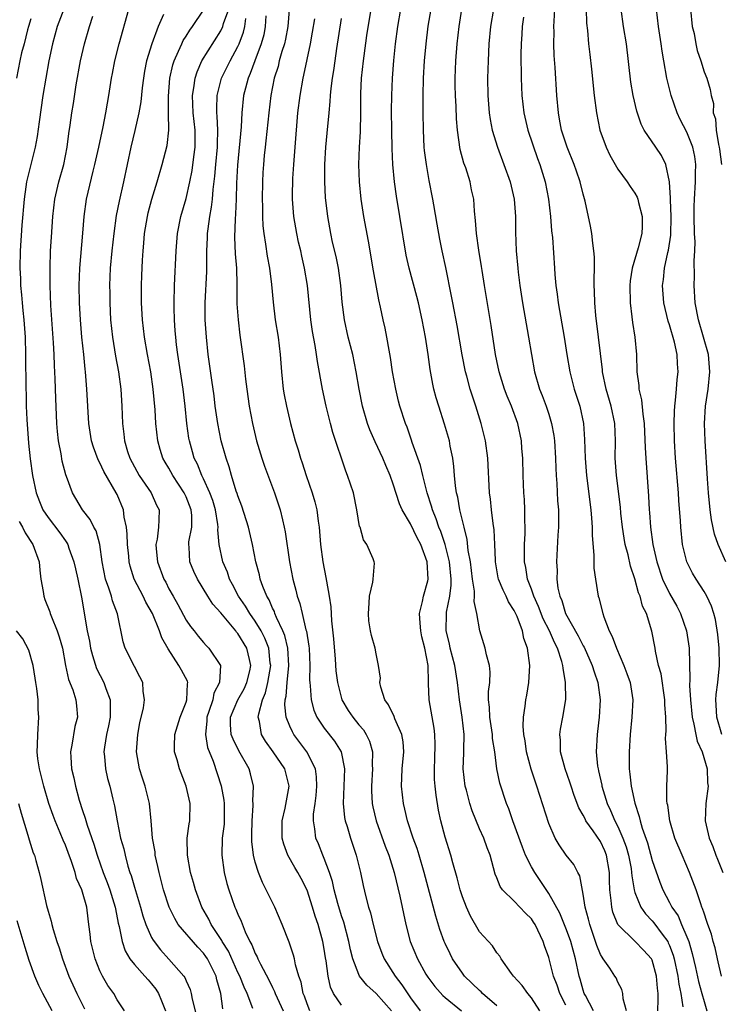
# Model space of a CAD drawing. Units: inches. Extents: x 2610000 to 2613000, y 1476000 to 1479000.
# Drawn here: x 2610310 to 2610391, y 1476166 to 1476280 of the extents above; entities that cross this region are included whole.
import ezdxf

# ---------------------------------------------------------------- set-up
doc = ezdxf.new("R2010")
doc.units = ezdxf.units.IN
doc.header["$MEASUREMENT"] = 0
doc.layers.add('LD26101476_2ft', color=232, linetype='Continuous')

msp = doc.modelspace()

# ---------------------------------------------------------------- linework, layer by layer
at = {"layer": 'LD26101476_2ft'}
for points, elevation in [([(2610314.83, 1476281), (2610314.05, 1476279), (2610313.51, 1476277), (2610313.09, 1476275), (2610312.73, 1476273), (2610312.41, 1476271), (2610311.95, 1476267.95), (2610311.75, 1476266.25), (2610311.51, 1476265), (2610310.51, 1476261), (2610310.44, 1476260.44), (2610310.22, 1476259), (2610309.97, 1476255.97), (2610309.75, 1476253), (2610309.72, 1476251), (2610309.79, 1476249.79), (2610309.82, 1476249), (2610309.92, 1476247.92), (2610309.99, 1476247), (2610310.09, 1476246.09), (2610310.19, 1476245), (2610310.35, 1476243), (2610310.4, 1476241), (2610310.42, 1476237), (2610310.45, 1476236.45), (2610310.47, 1476235), (2610310.52, 1476233.48), (2610310.72, 1476230.72), (2610310.92, 1476228.92), (2610311.21, 1476227), (2610311.62, 1476225), (2610311.99, 1476223.99), (2610312.4, 1476223), (2610313, 1476222.11), (2610314.35, 1476220.35), (2610315, 1476219.42), (2610315.19, 1476219.19), (2610315.28, 1476219), (2610315.42, 1476218.58), (2610316, 1476217), (2610316.16, 1476216.16), (2610316.43, 1476215), (2610316.89, 1476212.89), (2610317.54, 1476209), (2610317.8, 1476207.8), (2610317.92, 1476207), (2610318.13, 1476206.13), (2610318.62, 1476204.62), (2610319.46, 1476203), (2610319.68, 1476202.32), (2610320.18, 1476201), (2610320.21, 1476200.21), (2610320.21, 1476199), (2610320.01, 1476197.99), (2610319.78, 1476197), (2610319.54, 1476195.54), (2610319.47, 1476195), (2610319.54, 1476194.46), (2610319.64, 1476193), (2610319.89, 1476191.89), (2610320.14, 1476191), (2610320.5, 1476189.5), (2610320.71, 1476188.71), (2610321, 1476187), (2610321.41, 1476185), (2610321.76, 1476183.76), (2610321.92, 1476183), (2610322.26, 1476181.74), (2610322.49, 1476181), (2610322.64, 1476180.64), (2610323, 1476179.32), (2610323.71, 1476177), (2610323.99, 1476175.99), (2610324.34, 1476175), (2610325, 1476173.48), (2610325.16, 1476173.16), (2610326.03, 1476172.03), (2610327, 1476170.96), (2610328.74, 1476169), (2610328.85, 1476168.85), (2610329, 1476168.46), (2610329.45, 1476167.45), (2610329.57, 1476167), (2610329.68, 1476166.32), (2610330.22, 1476164.22)], 11380), ([(2610336.74, 1476165.26), (2610336.06, 1476167), (2610335.71, 1476167.71), (2610335.22, 1476169), (2610335, 1476169.43), (2610333.89, 1476171.89), (2610333.18, 1476173), (2610333.13, 1476173.13), (2610331.89, 1476175), (2610331.61, 1476175.61), (2610330.8, 1476177), (2610330.07, 1476179), (2610329.85, 1476179.85), (2610329.52, 1476181), (2610329.14, 1476183), (2610329.13, 1476185), (2610329.34, 1476186.66), (2610329.41, 1476187), (2610329.46, 1476189), (2610329.01, 1476191), (2610328.22, 1476193), (2610327.95, 1476194.05), (2610327.66, 1476195), (2610327.64, 1476195.64), (2610327.7, 1476197), (2610328.31, 1476199), (2610329, 1476200.72), (2610329.08, 1476201), (2610329.14, 1476202.86), (2610329.18, 1476203), (2610329.15, 1476203.15), (2610328.44, 1476204.44), (2610328.16, 1476205), (2610326.9, 1476206.9), (2610326.19, 1476208.19), (2610325.91, 1476209), (2610325.09, 1476211), (2610324.32, 1476212.32), (2610324, 1476213), (2610322.96, 1476215), (2610322.5, 1476216.5), (2610322.39, 1476217), (2610322.34, 1476217.66), (2610322.21, 1476219), (2610322.18, 1476220.18), (2610322.08, 1476221), (2610321.82, 1476222.18), (2610321.73, 1476223), (2610321, 1476224.77), (2610320.89, 1476225), (2610319.45, 1476227.45), (2610319, 1476228.44), (2610318.79, 1476228.79), (2610318.26, 1476230.26), (2610318.05, 1476231), (2610317.74, 1476233), (2610317.51, 1476237), (2610317.34, 1476239), (2610317.29, 1476239.3), (2610317.14, 1476241), (2610316.93, 1476243), (2610316.75, 1476245), (2610316.63, 1476247), (2610316.61, 1476249), (2610316.68, 1476251), (2610317.04, 1476255.04), (2610317.18, 1476257), (2610317.45, 1476259), (2610318.22, 1476262.22), (2610318.43, 1476263), (2610318.88, 1476265), (2610319.39, 1476267.39), (2610319.7, 1476269), (2610319.88, 1476270.12), (2610320.04, 1476271), (2610320.35, 1476273), (2610320.46, 1476273.54), (2610320.75, 1476275), (2610321.25, 1476277), (2610322.34, 1476281)], 11376), ([(2610343.31, 1476165), (2610343, 1476165.81), (2610342.7, 1476166.7), (2610342.57, 1476167), (2610342.31, 1476168.31), (2610342.06, 1476169), (2610341.68, 1476170.32), (2610341.55, 1476171), (2610341.44, 1476171.44), (2610340.92, 1476172.92), (2610340.11, 1476175), (2610339.27, 1476177), (2610338.28, 1476179), (2610337.83, 1476179.83), (2610337.37, 1476181), (2610337, 1476182.22), (2610336.81, 1476183), (2610336.6, 1476184.6), (2610336.59, 1476185), (2610336.61, 1476185.39), (2610336.63, 1476187), (2610336.76, 1476188.76), (2610336.77, 1476189), (2610336.74, 1476189.26), (2610336.81, 1476191), (2610336.45, 1476192.45), (2610336.28, 1476193), (2610335.09, 1476195.09), (2610334.43, 1476196.43), (2610334.23, 1476197), (2610334.15, 1476198.15), (2610334.15, 1476199), (2610334.99, 1476201.01), (2610335.71, 1476202.29), (2610336.04, 1476203), (2610336.38, 1476204.38), (2610336.51, 1476205), (2610336.34, 1476205.66), (2610336.04, 1476207), (2610335, 1476208.7), (2610334.85, 1476208.85), (2610334.74, 1476209), (2610333, 1476211.08), (2610332.09, 1476212.09), (2610331.51, 1476213), (2610330.3, 1476215), (2610329.88, 1476215.88), (2610329.43, 1476217), (2610329.33, 1476218.67), (2610329.29, 1476219), (2610329.31, 1476219.31), (2610329.64, 1476221), (2610329.64, 1476222.36), (2610329.58, 1476223), (2610329, 1476224.5), (2610328.77, 1476225), (2610327.44, 1476227), (2610327, 1476227.82), (2610326.55, 1476228.55), (2610326.3, 1476229), (2610325.99, 1476229.99), (2610325.7, 1476231), (2610325.47, 1476233), (2610325.39, 1476234.61), (2610325.19, 1476237), (2610324.9, 1476239), (2610324.53, 1476241), (2610324.18, 1476243), (2610323.95, 1476245), (2610323.83, 1476247), (2610323.82, 1476249), (2610323.86, 1476250.14), (2610323.94, 1476251.94), (2610324.02, 1476253), (2610324.11, 1476253.89), (2610324.19, 1476255), (2610324.51, 1476257), (2610324.6, 1476257.4), (2610325.01, 1476258.99), (2610325.65, 1476261), (2610326.23, 1476263), (2610326.79, 1476265.21), (2610327, 1476267), (2610326.96, 1476268.96), (2610326.94, 1476270.94), (2610327.12, 1476273), (2610327.45, 1476274.55), (2610327.6, 1476275), (2610328.13, 1476276.13), (2610328.48, 1476277), (2610328.64, 1476277.36), (2610329, 1476277.89), (2610329.42, 1476278.58), (2610329.72, 1476279), (2610331, 1476280.89)], 11372), ([(2610347, 1476165.63), (2610346.07, 1476167), (2610345.73, 1476167.73), (2610345.45, 1476169), (2610345.21, 1476170.79), (2610345.14, 1476171.14), (2610345, 1476172.13), (2610344.85, 1476173), (2610344.28, 1476175), (2610343.95, 1476175.95), (2610343.64, 1476177), (2610343, 1476178.97), (2610342.31, 1476180.31), (2610341.94, 1476181), (2610341.59, 1476181.59), (2610340.79, 1476183), (2610340.3, 1476184.3), (2610340.13, 1476185), (2610340.13, 1476185.87), (2610340.12, 1476187), (2610340.46, 1476188.46), (2610340.92, 1476191), (2610340.43, 1476193), (2610339.06, 1476195), (2610338.2, 1476196.2), (2610337.73, 1476197), (2610337.49, 1476198.51), (2610337.36, 1476199), (2610337.4, 1476199.4), (2610337.84, 1476201), (2610338.19, 1476201.81), (2610338.46, 1476203), (2610338.79, 1476205), (2610338.75, 1476205.25), (2610338.56, 1476207), (2610338.13, 1476208.13), (2610337.67, 1476209), (2610337, 1476210.1), (2610336.36, 1476211), (2610335.86, 1476211.86), (2610335.08, 1476213), (2610334.38, 1476214.38), (2610334.03, 1476215), (2610333.79, 1476215.79), (2610333.26, 1476217), (2610332.84, 1476219), (2610332.68, 1476220.68), (2610332.7, 1476221), (2610332.67, 1476221.33), (2610332.39, 1476223), (2610332.08, 1476224.08), (2610331.73, 1476225), (2610331, 1476226.61), (2610330.8, 1476227), (2610330.3, 1476228.3), (2610329.93, 1476229), (2610329.74, 1476229.74), (2610329.37, 1476231), (2610329.32, 1476231.32), (2610329.09, 1476233), (2610328.9, 1476235), (2610328.65, 1476237), (2610328.04, 1476241), (2610327.89, 1476242.11), (2610327.79, 1476243), (2610327.74, 1476243.74), (2610327.63, 1476245), (2610327.59, 1476246.41), (2610327.59, 1476247), (2610327.66, 1476249), (2610327.86, 1476253), (2610328, 1476255), (2610328.38, 1476257), (2610329, 1476259.09), (2610329.42, 1476261), (2610329.69, 1476262.31), (2610329.9, 1476263.9), (2610330.06, 1476265), (2610330.05, 1476267), (2610329.8, 1476269), (2610329.72, 1476271), (2610329.88, 1476271.88), (2610330.04, 1476273), (2610330.26, 1476273.74), (2610330.82, 1476275), (2610333, 1476278.5), (2610333.24, 1476279), (2610333.33, 1476279.33), (2610333.94, 1476281)], 11370), ([(2610340.92, 1476280.92), (2610340.76, 1476279), (2610340.49, 1476277.51), (2610340.38, 1476277), (2610340.08, 1476276.08), (2610339.79, 1476275), (2610339.64, 1476274.36), (2610339.2, 1476273), (2610338.79, 1476271), (2610338.56, 1476269), (2610338.24, 1476265.76), (2610338.14, 1476265), (2610338.05, 1476264.05), (2610337.95, 1476263), (2610337.9, 1476262.1), (2610337.85, 1476261), (2610337.81, 1476259), (2610337.85, 1476258.15), (2610337.85, 1476257), (2610337.9, 1476255.9), (2610338.01, 1476255), (2610338.21, 1476253.79), (2610338.39, 1476252.39), (2610338.64, 1476251), (2610338.87, 1476249.13), (2610339.08, 1476247.08), (2610339.33, 1476245), (2610339.64, 1476243), (2610339.89, 1476241), (2610340.05, 1476239), (2610340.24, 1476237), (2610340.35, 1476236.35), (2610340.61, 1476235), (2610341.09, 1476233), (2610341.62, 1476231), (2610341.96, 1476229.96), (2610342.23, 1476229), (2610342.45, 1476228.45), (2610342.92, 1476227), (2610343.61, 1476225), (2610343.92, 1476223.92), (2610344.13, 1476223), (2610344.29, 1476221.71), (2610344.41, 1476221), (2610344.57, 1476219), (2610344.83, 1476217), (2610345.19, 1476215.19), (2610345.24, 1476214.76), (2610345.57, 1476213), (2610345.76, 1476211.76), (2610345.85, 1476210.15), (2610346.08, 1476208.08), (2610346.27, 1476205.73), (2610346.35, 1476204.35), (2610346.52, 1476203), (2610347.04, 1476201), (2610347.78, 1476199.78), (2610348.29, 1476199), (2610349, 1476198.12), (2610349.53, 1476197.53), (2610349.85, 1476197), (2610350.23, 1476196.23), (2610350.57, 1476195), (2610350.56, 1476193.44), (2610350.59, 1476193), (2610350.46, 1476191), (2610350.47, 1476190.47), (2610350.55, 1476189), (2610350.62, 1476188.62), (2610351.02, 1476187), (2610352.06, 1476184.06), (2610352.48, 1476183), (2610353.1, 1476181), (2610353.75, 1476178.25), (2610354.45, 1476175), (2610354.97, 1476173), (2610355.79, 1476171), (2610356.78, 1476169.22), (2610357, 1476168.87), (2610357.82, 1476167.82), (2610358.75, 1476166.75), (2610359, 1476166.51), (2610360.89, 1476165)], 11364), ([(2610373, 1476165.63), (2610372.28, 1476167), (2610371.97, 1476167.97), (2610371.57, 1476169), (2610371, 1476171.16), (2610370.51, 1476172.51), (2610370.38, 1476173), (2610369.42, 1476175), (2610369.26, 1476175.26), (2610369, 1476175.62), (2610368.3, 1476176.3), (2610367, 1476177.68), (2610365.66, 1476179), (2610365.38, 1476179.38), (2610365, 1476180.38), (2610364.81, 1476180.81), (2610364.21, 1476183), (2610363.86, 1476183.86), (2610363.48, 1476185), (2610363, 1476186.07), (2610362.13, 1476188.13), (2610361.86, 1476189), (2610361.46, 1476190.54), (2610361.33, 1476191), (2610361.1, 1476193), (2610361.18, 1476194.82), (2610361.17, 1476195.17), (2610361.21, 1476197), (2610360.98, 1476199), (2610360.66, 1476201), (2610360.42, 1476203), (2610360.11, 1476205), (2610359.59, 1476207), (2610359.49, 1476207.49), (2610359.12, 1476209), (2610359.15, 1476211), (2610359.16, 1476211.16), (2610359.54, 1476213), (2610359.72, 1476214.28), (2610359.72, 1476215), (2610359.52, 1476217), (2610358.99, 1476219), (2610358.49, 1476220.49), (2610358.28, 1476221), (2610357.98, 1476221.98), (2610357.54, 1476223), (2610357.44, 1476223.44), (2610356.91, 1476225), (2610356.41, 1476227), (2610356.15, 1476228.15), (2610355.19, 1476230.81), (2610355.1, 1476231.1), (2610354.59, 1476232.59), (2610354.41, 1476233), (2610353.77, 1476235), (2610353.61, 1476235.61), (2610353.28, 1476237), (2610352.92, 1476239), (2610352.67, 1476240.67), (2610352.5, 1476241.5), (2610352.25, 1476243), (2610352.05, 1476244.05), (2610351.83, 1476245), (2610351.52, 1476246.48), (2610351.32, 1476247.32), (2610350.7, 1476250.7), (2610350.13, 1476254.13), (2610349.59, 1476257), (2610349.28, 1476259), (2610349.07, 1476261), (2610349, 1476263), (2610349.08, 1476265), (2610349.19, 1476266.81), (2610349.22, 1476269), (2610349.23, 1476271.23), (2610349.32, 1476273), (2610349.53, 1476275), (2610349.61, 1476275.61), (2610349.94, 1476277.94), (2610350.43, 1476281)], 11358), ([(2610376.21, 1476165), (2610375.25, 1476166.75), (2610375.13, 1476167), (2610375, 1476167.36), (2610374.64, 1476168.64), (2610374.53, 1476169), (2610374.1, 1476171), (2610373.56, 1476173), (2610373.42, 1476173.42), (2610373, 1476174.55), (2610372.29, 1476176.29), (2610371, 1476178.59), (2610369.39, 1476181), (2610369, 1476181.68), (2610368.33, 1476183), (2610367.95, 1476183.95), (2610366.84, 1476187), (2610366.37, 1476188.37), (2610366.11, 1476189), (2610365.35, 1476191.35), (2610365.01, 1476193), (2610364.75, 1476195), (2610364.51, 1476196.51), (2610364.49, 1476197), (2610364.17, 1476199), (2610364.15, 1476200.15), (2610364.04, 1476201), (2610364.02, 1476201.98), (2610364.18, 1476203), (2610364.21, 1476204.21), (2610364.13, 1476205), (2610363.79, 1476206.21), (2610363.63, 1476207), (2610363.5, 1476207.5), (2610363.03, 1476209), (2610362.69, 1476211), (2610362.38, 1476212.38), (2610362.42, 1476213), (2610362.42, 1476213.58), (2610362.18, 1476215), (2610361.94, 1476217), (2610361.68, 1476218.32), (2610361.56, 1476219.56), (2610361.19, 1476221), (2610360.71, 1476223), (2610360.47, 1476224.47), (2610360.32, 1476225), (2610360.2, 1476225.8), (2610360.1, 1476227), (2610360.03, 1476228.03), (2610359.89, 1476229), (2610359.6, 1476230.4), (2610359.5, 1476231), (2610358.94, 1476232.94), (2610358.26, 1476235), (2610357.97, 1476235.97), (2610357.7, 1476237), (2610357.57, 1476237.57), (2610357.27, 1476239.27), (2610357.04, 1476241), (2610356.72, 1476243), (2610356.36, 1476245), (2610355.92, 1476247), (2610355.74, 1476247.74), (2610354.83, 1476251), (2610354.5, 1476252.5), (2610353.77, 1476257), (2610353.36, 1476259.36), (2610353.14, 1476261), (2610352.96, 1476263), (2610352.87, 1476264.87), (2610352.82, 1476267), (2610352.79, 1476269.21), (2610352.81, 1476271), (2610352.89, 1476273), (2610353.05, 1476275.05), (2610353.27, 1476277), (2610353.53, 1476279), (2610353.87, 1476281)], 11356), ([(2610380.01, 1476165), (2610379.62, 1476166.38), (2610379.59, 1476167), (2610379.47, 1476167.47), (2610379, 1476168.32), (2610378.8, 1476168.8), (2610378.68, 1476169), (2610378.09, 1476169.91), (2610377.33, 1476171), (2610377.18, 1476171.18), (2610377, 1476171.51), (2610376.56, 1476172.56), (2610376.43, 1476173), (2610375.75, 1476175), (2610375.61, 1476175.61), (2610375.22, 1476177), (2610375, 1476178.51), (2610374.61, 1476180.61), (2610374.38, 1476181), (2610373.92, 1476181.92), (2610373.03, 1476183.03), (2610372.2, 1476184.2), (2610371.74, 1476185), (2610371, 1476186.68), (2610369.63, 1476191), (2610369.46, 1476191.46), (2610368.97, 1476192.97), (2610368.43, 1476195), (2610368.26, 1476196.26), (2610368.12, 1476197), (2610368.03, 1476197.97), (2610368.07, 1476199), (2610368.28, 1476200.28), (2610368.35, 1476201), (2610368.47, 1476201.53), (2610368.71, 1476203), (2610368.81, 1476205), (2610368.54, 1476207), (2610368.12, 1476208.11), (2610367.95, 1476209), (2610367.33, 1476210.67), (2610367, 1476211.37), (2610366.35, 1476212.35), (2610366.07, 1476213), (2610365.71, 1476213.71), (2610365.18, 1476215), (2610365.15, 1476215.15), (2610364.84, 1476217), (2610364.82, 1476217.18), (2610364.77, 1476219), (2610364.69, 1476220.69), (2610364.58, 1476221.42), (2610364.38, 1476223), (2610364.24, 1476224.24), (2610364.14, 1476225), (2610363.94, 1476229), (2610363.67, 1476231), (2610363.18, 1476233), (2610362.56, 1476235), (2610362.16, 1476236.16), (2610361.9, 1476237), (2610361.51, 1476238.49), (2610361.36, 1476239), (2610360.97, 1476240.97), (2610360.38, 1476244.38), (2610359.88, 1476247), (2610359.75, 1476247.75), (2610359.07, 1476251.07), (2610358.64, 1476253), (2610358.37, 1476254.37), (2610358.09, 1476256.09), (2610357.68, 1476258.32), (2610357.57, 1476259), (2610357.14, 1476261.14), (2610356.83, 1476263), (2610356.63, 1476264.63), (2610356.59, 1476265), (2610356.48, 1476267), (2610356.46, 1476269), (2610356.47, 1476271), (2610356.5, 1476273), (2610356.61, 1476275), (2610356.79, 1476277), (2610357.05, 1476279.05), (2610357.4, 1476281)], 11354), ([(2610383.64, 1476165), (2610383.7, 1476166.3), (2610383.69, 1476167), (2610383.6, 1476167.6), (2610383.5, 1476169), (2610383, 1476170.84), (2610382.92, 1476171), (2610382, 1476172), (2610381.02, 1476173), (2610379, 1476175), (2610378.43, 1476176.43), (2610378.3, 1476177), (2610378.25, 1476177.75), (2610378.1, 1476179), (2610378.06, 1476180.06), (2610378.06, 1476181), (2610377.7, 1476183), (2610377.5, 1476183.5), (2610377, 1476184.6), (2610376.16, 1476185.84), (2610375.32, 1476187), (2610375.21, 1476187.21), (2610375, 1476187.64), (2610374.48, 1476188.48), (2610373.94, 1476189.94), (2610373.59, 1476191), (2610373.46, 1476191.46), (2610372.91, 1476193), (2610372.36, 1476195), (2610372.35, 1476196.34), (2610372.29, 1476197), (2610372.38, 1476197.62), (2610372.65, 1476199), (2610372.97, 1476201.03), (2610372.96, 1476203), (2610372.66, 1476204.66), (2610372.65, 1476205), (2610372.54, 1476205.46), (2610372.02, 1476207), (2610371.66, 1476207.66), (2610371.11, 1476209), (2610370.37, 1476210.37), (2610369.82, 1476211.82), (2610369.28, 1476213), (2610369, 1476213.83), (2610368.55, 1476215), (2610368.34, 1476216.34), (2610368.2, 1476217), (2610368.21, 1476219), (2610368.27, 1476220.27), (2610368.28, 1476221), (2610368.24, 1476221.76), (2610368.25, 1476223), (2610368.2, 1476224.2), (2610368.14, 1476225), (2610368.04, 1476227), (2610367.99, 1476229), (2610367.9, 1476230.1), (2610367.84, 1476231), (2610367.41, 1476233), (2610366.69, 1476235), (2610366.19, 1476236.19), (2610365.89, 1476237), (2610365.26, 1476239), (2610365, 1476240.26), (2610364.85, 1476241), (2610364.35, 1476244.35), (2610363.55, 1476249), (2610363.28, 1476250.72), (2610363.21, 1476251.21), (2610362.9, 1476253.1), (2610362.63, 1476255), (2610362.54, 1476256.54), (2610362.41, 1476257.59), (2610362.31, 1476259), (2610362.07, 1476260.07), (2610361.89, 1476261), (2610361.39, 1476262.61), (2610361.18, 1476263.18), (2610360.76, 1476264.76), (2610360.43, 1476267), (2610360.31, 1476268.31), (2610360.27, 1476269.73), (2610360.2, 1476271), (2610360.18, 1476272.18), (2610360.18, 1476273), (2610360.25, 1476275), (2610360.41, 1476277), (2610360.62, 1476279), (2610360.94, 1476281)], 11352), ([(2610364.6, 1476281), (2610364.27, 1476279), (2610364.08, 1476277), (2610363.97, 1476275), (2610363.92, 1476273), (2610363.95, 1476271), (2610364.1, 1476269), (2610364.21, 1476268.21), (2610364.46, 1476267), (2610365.06, 1476265), (2610365.82, 1476263), (2610366.53, 1476261), (2610367.02, 1476259), (2610367.17, 1476257), (2610367.17, 1476255.17), (2610367.25, 1476253), (2610367.41, 1476251), (2610367.47, 1476250.53), (2610367.66, 1476249), (2610367.97, 1476247), (2610368.68, 1476243), (2610369, 1476241), (2610369.37, 1476239), (2610369.95, 1476237), (2610370.25, 1476236.25), (2610370.69, 1476235), (2610371, 1476234.08), (2610371.34, 1476233), (2610371.61, 1476231.61), (2610371.69, 1476231), (2610371.8, 1476229), (2610371.83, 1476227.83), (2610371.87, 1476227), (2610371.95, 1476226.05), (2610372.04, 1476224.04), (2610372.13, 1476223), (2610372.14, 1476221.86), (2610372.12, 1476221), (2610372.06, 1476220.06), (2610371.91, 1476217), (2610371.97, 1476215.97), (2610371.95, 1476215), (2610372.07, 1476213.93), (2610372.28, 1476213), (2610372.51, 1476212.51), (2610372.95, 1476211), (2610374.42, 1476208.42), (2610375, 1476207.25), (2610375.1, 1476207.1), (2610376.05, 1476205), (2610376.26, 1476204.26), (2610376.69, 1476203), (2610376.97, 1476201), (2610376.86, 1476199), (2610376.67, 1476197.33), (2610376.62, 1476197), (2610376.52, 1476195), (2610376.67, 1476193.33), (2610376.73, 1476193), (2610376.79, 1476192.79), (2610377.14, 1476191.14), (2610377.16, 1476191), (2610377.77, 1476189), (2610378.18, 1476188.18), (2610378.66, 1476187), (2610379, 1476186.33), (2610379.58, 1476185), (2610379.96, 1476183.96), (2610380.24, 1476183), (2610380.54, 1476181.46), (2610380.61, 1476181), (2610380.62, 1476180.62), (2610380.91, 1476179), (2610381, 1476178.69), (2610381.67, 1476177), (2610382.21, 1476176.21), (2610383, 1476175.42), (2610383.19, 1476175.19), (2610384.15, 1476173.85), (2610384.79, 1476173), (2610384.86, 1476172.86), (2610385, 1476172.55), (2610385.43, 1476171.43), (2610385.54, 1476171), (2610385.97, 1476169), (2610386.08, 1476168.08), (2610386.32, 1476167), (2610386.56, 1476165.44)], 11350), ([(2610391.03, 1476169), (2610390.65, 1476170.65), (2610390.54, 1476171), (2610390.27, 1476172.27), (2610390.06, 1476173), (2610389.85, 1476173.85), (2610389.44, 1476175), (2610389.34, 1476175.34), (2610389, 1476176.28), (2610388.84, 1476176.84), (2610388.76, 1476177), (2610388.61, 1476177.39), (2610388.07, 1476179), (2610387.33, 1476181), (2610386.46, 1476183), (2610385.62, 1476185), (2610385.03, 1476187), (2610384.79, 1476188.79), (2610384.73, 1476189), (2610384.69, 1476189.31), (2610384.7, 1476191), (2610384.77, 1476192.77), (2610384.76, 1476193.24), (2610384.66, 1476195), (2610384.53, 1476196.53), (2610384.56, 1476197), (2610384.6, 1476197.4), (2610384.56, 1476199), (2610384.46, 1476200.46), (2610384.47, 1476201), (2610384.02, 1476204.02), (2610383.73, 1476205), (2610383.37, 1476206.63), (2610383.33, 1476207), (2610382.97, 1476208.97), (2610382.33, 1476211), (2610381.87, 1476211.87), (2610381.61, 1476213), (2610381.41, 1476213.41), (2610381, 1476215.03), (2610380.48, 1476216.48), (2610380.2, 1476217.8), (2610379.88, 1476219), (2610379.74, 1476219.74), (2610379.55, 1476221), (2610379.37, 1476222.63), (2610379.31, 1476223.31), (2610378.86, 1476227), (2610378.71, 1476229), (2610378.73, 1476231), (2610378.67, 1476233), (2610378.25, 1476235), (2610377.66, 1476237), (2610377.25, 1476239), (2610377.24, 1476239.24), (2610376.79, 1476243), (2610376.46, 1476245.54), (2610376.33, 1476247), (2610376.32, 1476248.32), (2610376.28, 1476249), (2610376.27, 1476249.73), (2610376.3, 1476251), (2610376.29, 1476252.29), (2610376.24, 1476253), (2610376.1, 1476253.9), (2610376, 1476255), (2610375.85, 1476255.85), (2610375.23, 1476258.77), (2610375, 1476259.59), (2610374.66, 1476261), (2610374.22, 1476262.22), (2610373.96, 1476263), (2610373.16, 1476265), (2610372.5, 1476267), (2610372.27, 1476268.27), (2610372.12, 1476269), (2610371.95, 1476271), (2610371.75, 1476274.25), (2610371.65, 1476275.65), (2610371.6, 1476277), (2610371.62, 1476278.38), (2610371.6, 1476279), (2610371.62, 1476279.62), (2610371.72, 1476281)], 11346), ([(2610375.34, 1476281), (2610375.38, 1476279.38), (2610375.48, 1476278.52), (2610375.61, 1476277), (2610375.75, 1476275.75), (2610375.95, 1476274.05), (2610376.28, 1476271), (2610376.53, 1476269), (2610376.94, 1476267), (2610377.65, 1476265), (2610378.08, 1476264.08), (2610379, 1476262.48), (2610380.11, 1476261), (2610380.46, 1476260.46), (2610381, 1476259.68), (2610381.24, 1476259.24), (2610381.32, 1476259), (2610381.41, 1476258.59), (2610381.83, 1476257), (2610381.82, 1476255.82), (2610381.78, 1476255), (2610381.36, 1476253.36), (2610380.67, 1476251), (2610380.46, 1476249.54), (2610380.42, 1476249), (2610380.44, 1476247), (2610380.64, 1476245.36), (2610380.7, 1476244.7), (2610380.98, 1476243), (2610381.16, 1476241), (2610381.2, 1476239), (2610381.43, 1476237.43), (2610381.43, 1476237), (2610381.76, 1476235.76), (2610381.89, 1476234.11), (2610382.07, 1476233), (2610382.18, 1476230.18), (2610382.24, 1476229), (2610382.58, 1476224.58), (2610382.65, 1476223), (2610382.68, 1476222.69), (2610382.79, 1476221), (2610383.07, 1476219), (2610383.52, 1476217), (2610384.2, 1476215), (2610385, 1476213.34), (2610385.85, 1476211.85), (2610386.28, 1476211), (2610386.98, 1476209), (2610387.28, 1476207), (2610387.37, 1476203.37), (2610387.33, 1476202.67), (2610387.42, 1476201), (2610387.62, 1476199), (2610387.83, 1476198.17), (2610388.04, 1476197), (2610388.22, 1476196.22), (2610388.77, 1476195), (2610389.38, 1476193), (2610389.41, 1476191.41), (2610389.47, 1476191), (2610389.19, 1476189), (2610389.13, 1476187), (2610389.59, 1476185), (2610390, 1476184), (2610390.36, 1476183), (2610390.55, 1476182.55), (2610391.17, 1476181)], 11344), ([(2610391.06, 1476197), (2610390.47, 1476199), (2610390.41, 1476200.41), (2610390.36, 1476201), (2610390.39, 1476201.61), (2610390.59, 1476203), (2610390.8, 1476205), (2610390.74, 1476207), (2610390.58, 1476208.58), (2610390.31, 1476210.31), (2610390.12, 1476211), (2610389.85, 1476211.85), (2610389.32, 1476213), (2610389, 1476213.57), (2610388.09, 1476215), (2610387.68, 1476215.68), (2610387, 1476216.98), (2610386.51, 1476219), (2610386.3, 1476221), (2610386.27, 1476221.73), (2610386.09, 1476224.09), (2610386.04, 1476225), (2610385.68, 1476229), (2610385.57, 1476231), (2610385.54, 1476233), (2610385.56, 1476234.44), (2610385.6, 1476235), (2610385.7, 1476235.7), (2610385.79, 1476237), (2610385.88, 1476238.12), (2610386.01, 1476239), (2610385.93, 1476239.93), (2610385.9, 1476241), (2610385.58, 1476242.42), (2610385, 1476244.43), (2610384.85, 1476244.85), (2610384.35, 1476247), (2610384.2, 1476249), (2610384.3, 1476249.7), (2610384.43, 1476251), (2610384.82, 1476252.82), (2610384.9, 1476253.1), (2610385.16, 1476254.84), (2610385.19, 1476257), (2610385.1, 1476258.9), (2610385.11, 1476259.11), (2610385, 1476261), (2610384.57, 1476263), (2610384.06, 1476264.06), (2610383.4, 1476265), (2610382.05, 1476267), (2610381.7, 1476267.7), (2610381.2, 1476269.2), (2610380.8, 1476271), (2610380.53, 1476272.53), (2610380, 1476277), (2610379.68, 1476279), (2610379.4, 1476281)], 11342), ([(2610391.54, 1476217), (2610390.62, 1476219), (2610390.21, 1476220.21), (2610389.87, 1476221.87), (2610389.72, 1476223), (2610389.52, 1476225), (2610389.39, 1476226.61), (2610389.13, 1476231), (2610389.06, 1476233), (2610389.16, 1476235), (2610389.47, 1476237), (2610389.69, 1476239), (2610389.5, 1476241), (2610388.95, 1476243), (2610388.37, 1476245), (2610387.98, 1476247), (2610387.86, 1476249), (2610387.91, 1476250.09), (2610387.86, 1476251.86), (2610387.93, 1476253), (2610387.96, 1476254.04), (2610387.91, 1476255), (2610387.86, 1476257), (2610387.86, 1476258.14), (2610387.88, 1476259), (2610388.01, 1476261), (2610388.01, 1476261.99), (2610388.05, 1476263), (2610387.92, 1476263.92), (2610387.7, 1476265), (2610387, 1476266.77), (2610386.24, 1476268.24), (2610385.87, 1476269), (2610385.19, 1476271), (2610384.7, 1476273), (2610384.34, 1476275), (2610384.15, 1476276.15), (2610384.04, 1476277), (2610383.74, 1476279), (2610383.48, 1476281)], 11340), ([(2610387.42, 1476281), (2610387.64, 1476279), (2610387.84, 1476278.17), (2610388.05, 1476277), (2610388.22, 1476276.21), (2610388.63, 1476275), (2610389, 1476273.75), (2610389.33, 1476273), (2610389.71, 1476271.71), (2610389.82, 1476271), (2610390.09, 1476270.09), (2610390.05, 1476269), (2610390.31, 1476268.31), (2610390.39, 1476267), (2610390.68, 1476265.32), (2610390.77, 1476265), (2610390.8, 1476264.8), (2610391.02, 1476263)], 11338), ([(2610311, 1476279.87), (2610310.75, 1476279), (2610310.62, 1476278.62), (2610310.22, 1476277), (2610309.94, 1476275.94), (2610309.73, 1476275), (2610309.35, 1476273)], 11382), ([(2610333.23, 1476165.23), (2610333.02, 1476167), (2610332.56, 1476168.56), (2610332.46, 1476169), (2610331.46, 1476171), (2610331.28, 1476171.28), (2610331, 1476171.67), (2610330.34, 1476172.34), (2610328.09, 1476175), (2610327.68, 1476175.68), (2610327.04, 1476177), (2610326.39, 1476179), (2610325.87, 1476181), (2610325.72, 1476181.72), (2610325.42, 1476183), (2610325.39, 1476183.39), (2610325.1, 1476185), (2610324.95, 1476187), (2610324.76, 1476189), (2610324.25, 1476191), (2610323.93, 1476191.93), (2610323.59, 1476193), (2610323.25, 1476195), (2610323.39, 1476197), (2610323.65, 1476198.35), (2610324.06, 1476200.06), (2610324.18, 1476201), (2610324, 1476202), (2610323.96, 1476203), (2610323.65, 1476203.65), (2610323, 1476204.88), (2610321.94, 1476207), (2610321.71, 1476207.71), (2610321.05, 1476210.95), (2610320.46, 1476212.46), (2610320.35, 1476213), (2610320.05, 1476213.95), (2610319.64, 1476215), (2610319.26, 1476217), (2610319, 1476219), (2610318.57, 1476220.57), (2610318.31, 1476221), (2610317.89, 1476221.89), (2610317, 1476223), (2610315.82, 1476225), (2610315.14, 1476226.86), (2610315.05, 1476227.05), (2610314.65, 1476228.65), (2610314.51, 1476229.49), (2610314.21, 1476231), (2610314.08, 1476232.08), (2610314.01, 1476233), (2610313.89, 1476235.89), (2610313.83, 1476238.17), (2610313.74, 1476239.74), (2610313.7, 1476241), (2610313.63, 1476242.37), (2610313.33, 1476246.67), (2610313.24, 1476249), (2610313.24, 1476251), (2610313.3, 1476253), (2610313.39, 1476254.61), (2610313.54, 1476257), (2610313.77, 1476259), (2610314.24, 1476261), (2610314.81, 1476263), (2610315.21, 1476265), (2610315.4, 1476266.6), (2610315.55, 1476267.55), (2610315.74, 1476269), (2610315.93, 1476270.07), (2610316.25, 1476272.25), (2610316.74, 1476275), (2610317.22, 1476277), (2610317.8, 1476279), (2610318.19, 1476280.19)], 11378), ([(2610326.37, 1476280.37), (2610325.76, 1476279), (2610325.01, 1476277), (2610324.4, 1476275), (2610324.18, 1476273.82), (2610324.04, 1476273), (2610323.9, 1476271.9), (2610323.74, 1476270.26), (2610323.53, 1476269), (2610323.06, 1476266.94), (2610322.58, 1476265), (2610321.72, 1476261), (2610321.22, 1476258.78), (2610320.9, 1476257.1), (2610320.6, 1476255), (2610320.37, 1476253), (2610320.2, 1476251), (2610320.13, 1476249), (2610320.14, 1476248.14), (2610320.16, 1476247), (2610320.25, 1476245), (2610320.46, 1476243), (2610320.82, 1476240.82), (2610321.17, 1476239), (2610321.44, 1476237), (2610321.56, 1476235), (2610321.64, 1476233), (2610321.79, 1476231.79), (2610321.87, 1476231), (2610322.22, 1476229.78), (2610322.46, 1476229), (2610323, 1476227.98), (2610323.55, 1476227), (2610324.94, 1476225), (2610325.57, 1476223.57), (2610325.87, 1476223), (2610325.85, 1476221.85), (2610325.8, 1476221), (2610325.63, 1476219.63), (2610325.48, 1476219), (2610325.52, 1476218.48), (2610325.69, 1476217), (2610326.43, 1476215), (2610326.63, 1476214.63), (2610327, 1476213.88), (2610327.48, 1476213), (2610328.03, 1476212.03), (2610329, 1476210.25), (2610329.51, 1476209.51), (2610329.92, 1476209), (2610330.39, 1476208.39), (2610331, 1476207.65), (2610331.31, 1476207.31), (2610331.64, 1476207), (2610332.99, 1476204.99), (2610332.86, 1476203), (2610332.22, 1476201.78), (2610332.07, 1476201), (2610331.64, 1476199.64), (2610331.41, 1476199), (2610331.41, 1476198.59), (2610331.24, 1476197), (2610331.49, 1476195.49), (2610332.11, 1476193.89), (2610333.05, 1476191.05), (2610333.38, 1476189.38), (2610333.42, 1476189), (2610333.41, 1476187), (2610333.39, 1476186.61), (2610333.18, 1476185), (2610333.13, 1476183), (2610333.41, 1476181), (2610333.73, 1476179.73), (2610333.94, 1476179), (2610334.65, 1476177), (2610334.77, 1476176.77), (2610335, 1476176.18), (2610335.38, 1476175.38), (2610335.85, 1476174.15), (2610336.39, 1476173), (2610336.62, 1476172.62), (2610337, 1476171.63), (2610337.23, 1476171.23), (2610337.31, 1476171), (2610337.6, 1476170.4), (2610338.58, 1476168.58), (2610339, 1476167.69), (2610339.24, 1476167.24), (2610339.32, 1476167), (2610340.22, 1476165)], 11374), ([(2610352.8, 1476165), (2610351, 1476167.01), (2610349.94, 1476167.94), (2610349.1, 1476169), (2610349, 1476169.19), (2610348.3, 1476171), (2610348.03, 1476172.03), (2610347.85, 1476173), (2610347.25, 1476175.25), (2610347, 1476176), (2610346.57, 1476177.43), (2610346.16, 1476179), (2610345.96, 1476179.96), (2610345.62, 1476181), (2610345, 1476182.64), (2610344.84, 1476183), (2610344.32, 1476184.32), (2610344.02, 1476185), (2610343.92, 1476186.08), (2610343.75, 1476187), (2610343.77, 1476187.77), (2610343.95, 1476189), (2610344.07, 1476189.93), (2610344.15, 1476191), (2610344.1, 1476192.1), (2610343.97, 1476193), (2610342.99, 1476195), (2610341.48, 1476197), (2610341.3, 1476197.3), (2610341, 1476197.97), (2610340.58, 1476199), (2610340.42, 1476200.42), (2610340.47, 1476201), (2610340.58, 1476201.42), (2610340.69, 1476203), (2610340.89, 1476205), (2610340.79, 1476207), (2610340.45, 1476208.45), (2610340.21, 1476209), (2610339.46, 1476210.54), (2610339.28, 1476211), (2610339.22, 1476211.22), (2610339, 1476211.64), (2610338.6, 1476212.6), (2610338.34, 1476213), (2610337.87, 1476214.13), (2610337.58, 1476215), (2610337.48, 1476215.48), (2610337.08, 1476217), (2610336.7, 1476219), (2610336.22, 1476221), (2610335.44, 1476223.44), (2610335, 1476224.62), (2610334.92, 1476224.92), (2610334.81, 1476225.19), (2610334.25, 1476227), (2610333.98, 1476227.98), (2610333.62, 1476229), (2610333.05, 1476231), (2610332.65, 1476233), (2610332.37, 1476235), (2610332.23, 1476236.22), (2610331.96, 1476238.04), (2610331.56, 1476241), (2610331.35, 1476243), (2610331.22, 1476245), (2610331.22, 1476247), (2610331.39, 1476250.61), (2610331.41, 1476253), (2610331.48, 1476254.52), (2610331.48, 1476255), (2610331.54, 1476255.54), (2610331.74, 1476257), (2610331.94, 1476258.06), (2610332.04, 1476259), (2610332.13, 1476260.13), (2610332.34, 1476261.66), (2610332.43, 1476263), (2610332.62, 1476265), (2610332.62, 1476265.38), (2610332.68, 1476267), (2610332.61, 1476268.61), (2610332.56, 1476269), (2610332.54, 1476269.46), (2610332.6, 1476271), (2610333.11, 1476273), (2610334.08, 1476275), (2610335, 1476276.68), (2610335.14, 1476277), (2610335.65, 1476278.35), (2610335.81, 1476279), (2610335.91, 1476279.91)], 11368), ([(2610338.23, 1476280.23), (2610338.16, 1476279), (2610337.98, 1476278.02), (2610337.7, 1476277), (2610336.95, 1476275), (2610336.43, 1476273.57), (2610336.17, 1476273), (2610335.87, 1476271.87), (2610335.66, 1476271), (2610335.45, 1476269), (2610335.36, 1476267.36), (2610334.94, 1476262.94), (2610334.85, 1476260.85), (2610334.8, 1476259), (2610334.72, 1476257.28), (2610334.66, 1476256.66), (2610334.6, 1476254.6), (2610334.68, 1476252.68), (2610334.82, 1476251), (2610334.87, 1476249.13), (2610334.88, 1476246.88), (2610335.01, 1476245), (2610335.23, 1476243.23), (2610335.71, 1476239.71), (2610335.87, 1476238.13), (2610336.01, 1476237), (2610336.29, 1476235), (2610336.67, 1476233), (2610337.14, 1476231), (2610337.76, 1476229), (2610338.07, 1476228.07), (2610339.24, 1476225), (2610339.9, 1476223), (2610340.15, 1476221.85), (2610340.37, 1476221), (2610340.48, 1476220.48), (2610340.96, 1476217), (2610341.35, 1476215), (2610341.71, 1476213.71), (2610341.87, 1476213), (2610342.17, 1476212.17), (2610342.42, 1476211), (2610342.88, 1476209.12), (2610342.94, 1476208.94), (2610343.23, 1476207.23), (2610343.25, 1476207), (2610343.34, 1476205), (2610343.3, 1476203.3), (2610343.31, 1476203), (2610343.37, 1476202.63), (2610343.47, 1476201), (2610343.79, 1476199.79), (2610344.13, 1476199), (2610345, 1476197.73), (2610346.2, 1476196.2), (2610346.94, 1476195), (2610347.33, 1476193), (2610347.25, 1476191), (2610347.2, 1476189), (2610347.36, 1476187.36), (2610347.44, 1476187), (2610347.65, 1476186.35), (2610348.02, 1476185), (2610348.69, 1476183), (2610349.19, 1476181), (2610349.5, 1476179.5), (2610349.8, 1476178.2), (2610350.12, 1476177), (2610350.34, 1476176.34), (2610350.65, 1476175), (2610351.18, 1476173), (2610351.67, 1476171.67), (2610351.94, 1476171), (2610353.21, 1476169), (2610354, 1476168), (2610355, 1476166.5), (2610356.11, 1476165)], 11366), ([(2610365, 1476165.58), (2610363.35, 1476167), (2610363.19, 1476167.19), (2610363, 1476167.34), (2610361.26, 1476169), (2610361, 1476169.34), (2610359.86, 1476171), (2610359.57, 1476171.57), (2610359, 1476172.79), (2610358.91, 1476173), (2610358.4, 1476174.4), (2610357.93, 1476175.93), (2610356.58, 1476181), (2610356.01, 1476183), (2610355.77, 1476183.77), (2610355.31, 1476185), (2610354.65, 1476187), (2610354.35, 1476188.35), (2610354.17, 1476189), (2610353.94, 1476191), (2610353.97, 1476191.97), (2610354.02, 1476193), (2610354.2, 1476195), (2610354.13, 1476196.13), (2610353.99, 1476197), (2610353.19, 1476198.81), (2610353.09, 1476199.09), (2610352.44, 1476200.44), (2610352.01, 1476201), (2610351.54, 1476202.46), (2610351.45, 1476203), (2610351.5, 1476203.5), (2610351.3, 1476205), (2610351, 1476206.35), (2610350.89, 1476207), (2610350.47, 1476208.47), (2610350.36, 1476209), (2610350.17, 1476210.17), (2610350.11, 1476211), (2610350.22, 1476212.22), (2610350.24, 1476213), (2610350.64, 1476214.64), (2610350.65, 1476215), (2610350.83, 1476216.82), (2610350.8, 1476217), (2610350.67, 1476217.33), (2610349.94, 1476219), (2610349.54, 1476219.53), (2610349.14, 1476221), (2610349.09, 1476221.09), (2610348.79, 1476223), (2610348.38, 1476225), (2610347.71, 1476227), (2610347.5, 1476227.5), (2610345.98, 1476231.98), (2610345.71, 1476233), (2610345.21, 1476235), (2610344.78, 1476237), (2610344.21, 1476240.21), (2610344.11, 1476241), (2610343.95, 1476242.05), (2610343.65, 1476243.65), (2610343.46, 1476245), (2610343.04, 1476249), (2610342.72, 1476251), (2610342.4, 1476252.4), (2610342.28, 1476253), (2610342.03, 1476254.03), (2610341.82, 1476255), (2610341.47, 1476257), (2610341.33, 1476259), (2610341.33, 1476259.33), (2610341.37, 1476261.37), (2610341.46, 1476263), (2610341.61, 1476265), (2610341.95, 1476269), (2610342.19, 1476271), (2610342.56, 1476273), (2610342.65, 1476273.35), (2610343.4, 1476277), (2610343.65, 1476278.35), (2610343.89, 1476279.89)], 11362), ([(2610369.97, 1476165), (2610369, 1476166.49), (2610368.57, 1476167), (2610367.91, 1476167.91), (2610366.93, 1476169), (2610366.7, 1476169.3), (2610365.51, 1476171), (2610365.33, 1476171.33), (2610365, 1476171.7), (2610364.51, 1476172.51), (2610363, 1476174.12), (2610361.94, 1476175.94), (2610361.47, 1476177), (2610361, 1476178.2), (2610360.74, 1476179), (2610360.39, 1476180.39), (2610359.88, 1476182.12), (2610359.66, 1476183), (2610359, 1476185.08), (2610358.5, 1476187), (2610358.24, 1476188.24), (2610357.95, 1476189.95), (2610357.84, 1476191), (2610357.78, 1476191.78), (2610357.76, 1476193), (2610357.81, 1476194.19), (2610357.85, 1476195.85), (2610357.82, 1476197), (2610357.73, 1476197.73), (2610357.15, 1476201), (2610357.09, 1476202.91), (2610357.07, 1476203.07), (2610357.02, 1476205), (2610356.66, 1476207), (2610356.32, 1476208.32), (2610356.19, 1476209), (2610356.1, 1476209.9), (2610356.04, 1476211), (2610356.39, 1476212.39), (2610356.48, 1476213), (2610357, 1476214.77), (2610357.05, 1476215), (2610356.94, 1476217), (2610356.18, 1476219), (2610355.78, 1476219.78), (2610355, 1476221.39), (2610354.04, 1476223), (2610353.72, 1476223.72), (2610353, 1476225.98), (2610352.63, 1476227), (2610352.13, 1476228.13), (2610351.78, 1476229), (2610350.9, 1476230.9), (2610350.28, 1476232.28), (2610350.01, 1476233), (2610349.41, 1476235), (2610349.03, 1476237), (2610348.71, 1476239), (2610348.29, 1476241), (2610347.78, 1476243), (2610347.33, 1476245), (2610347.07, 1476247.07), (2610346.92, 1476249), (2610346.64, 1476251), (2610346.36, 1476252.36), (2610345.97, 1476254.03), (2610345.76, 1476255), (2610345.4, 1476257), (2610345.16, 1476259.17), (2610345.06, 1476261), (2610345.06, 1476263), (2610345.19, 1476265), (2610345.35, 1476266.65), (2610345.55, 1476269), (2610345.69, 1476270.31), (2610345.73, 1476271), (2610345.8, 1476271.8), (2610345.97, 1476273), (2610346.11, 1476273.89), (2610346.25, 1476275), (2610346.46, 1476276.46), (2610347, 1476279.92)], 11360), ([(2610368.07, 1476280.07), (2610367.94, 1476279), (2610367.9, 1476278.1), (2610367.82, 1476277), (2610367.78, 1476275.78), (2610367.81, 1476273), (2610367.9, 1476271), (2610368.11, 1476269), (2610368.58, 1476267), (2610369.71, 1476263.71), (2610369.98, 1476263), (2610370.58, 1476261), (2610370.97, 1476259), (2610371.2, 1476257), (2610371.33, 1476255.33), (2610371.43, 1476254.57), (2610371.69, 1476251), (2610371.73, 1476250.27), (2610371.84, 1476249), (2610371.99, 1476247.99), (2610372.08, 1476247), (2610372.79, 1476243), (2610373.09, 1476241), (2610373.44, 1476239), (2610373.96, 1476237), (2610374.59, 1476235), (2610375.03, 1476233), (2610375.16, 1476231.16), (2610375.21, 1476229), (2610375.37, 1476227), (2610375.88, 1476223), (2610375.97, 1476222.03), (2610376.03, 1476221), (2610376.03, 1476220.03), (2610376.23, 1476217.77), (2610376.23, 1476217), (2610376.25, 1476216.25), (2610376.43, 1476215), (2610376.74, 1476213), (2610376.81, 1476212.81), (2610377.27, 1476211), (2610377.39, 1476210.61), (2610378.02, 1476209), (2610378.36, 1476208.36), (2610378.84, 1476207), (2610379.72, 1476205), (2610380.07, 1476204.07), (2610380.43, 1476203), (2610380.74, 1476201), (2610380.63, 1476199), (2610380.45, 1476197), (2610380.34, 1476195), (2610380.32, 1476193.68), (2610380.33, 1476193), (2610380.41, 1476192.41), (2610380.54, 1476191), (2610380.98, 1476189.02), (2610381.5, 1476187.5), (2610381.6, 1476187), (2610381.84, 1476186.16), (2610382.44, 1476184.44), (2610383, 1476182.4), (2610383.89, 1476179.89), (2610384.24, 1476179), (2610385, 1476177.55), (2610385.26, 1476177), (2610385.99, 1476175.99), (2610386.38, 1476175), (2610387, 1476173.56), (2610387.22, 1476173), (2610387.64, 1476171.64), (2610388, 1476170), (2610388.37, 1476168.37), (2610388.76, 1476167), (2610389, 1476166.06), (2610389.33, 1476165)], 11348), ([(2610309.66, 1476221.66), (2610310.04, 1476221), (2610310.35, 1476220.35), (2610311.24, 1476219), (2610311.95, 1476217), (2610312.03, 1476216.03), (2610312.17, 1476215), (2610312.43, 1476213.57), (2610312.51, 1476213), (2610312.63, 1476212.63), (2610313.19, 1476211.19), (2610313.24, 1476211), (2610313.39, 1476210.61), (2610314.06, 1476209), (2610314.3, 1476208.3), (2610314.67, 1476207), (2610315.03, 1476205), (2610315.36, 1476203.36), (2610315.85, 1476202.15), (2610316.23, 1476201), (2610316.31, 1476200.31), (2610316.4, 1476199), (2610316.1, 1476197.9), (2610315.76, 1476195.76), (2610315.61, 1476195), (2610315.64, 1476194.36), (2610315.73, 1476193), (2610315.97, 1476191.97), (2610316.17, 1476191), (2610316.62, 1476189.38), (2610317, 1476188.19), (2610317.3, 1476187.3), (2610317.53, 1476186.47), (2610318.29, 1476184.29), (2610318.67, 1476183), (2610319.37, 1476181), (2610319.84, 1476179.84), (2610320.14, 1476179), (2610320.79, 1476177), (2610320.81, 1476176.81), (2610321.14, 1476175.14), (2610321.24, 1476174.76), (2610321.57, 1476173), (2610321.92, 1476171.92), (2610322.48, 1476171), (2610323, 1476170.35), (2610324.22, 1476169), (2610324.58, 1476168.58), (2610325, 1476168.12), (2610325.5, 1476167.5), (2610325.8, 1476167), (2610326.16, 1476166.16), (2610326.62, 1476165)], 11382), ([(2610321.86, 1476165), (2610321, 1476166.27), (2610320.6, 1476167), (2610319.92, 1476167.92), (2610319.3, 1476169), (2610319, 1476169.62), (2610318.44, 1476171), (2610317.95, 1476173), (2610317.87, 1476173.87), (2610317.74, 1476175), (2610317.64, 1476175.64), (2610317.48, 1476177), (2610317, 1476178.71), (2610316.91, 1476179), (2610316.31, 1476180.31), (2610316.15, 1476181), (2610315.73, 1476182.27), (2610315.33, 1476183.33), (2610315, 1476184.19), (2610314.75, 1476184.75), (2610314.41, 1476185.59), (2610313.81, 1476187), (2610313.59, 1476187.59), (2610313.09, 1476189), (2610312.49, 1476191), (2610312, 1476193), (2610311.83, 1476194.17), (2610311.73, 1476195), (2610311.78, 1476195.78), (2610311.8, 1476197), (2610311.94, 1476199), (2610311.87, 1476199.87), (2610311.84, 1476201), (2610311.68, 1476202.32), (2610311.57, 1476203), (2610311.51, 1476203.51), (2610311.26, 1476205), (2610310.76, 1476206.76), (2610310.06, 1476208.06), (2610309.36, 1476209)], 11384), ([(2610309.59, 1476189), (2610309.88, 1476187.88), (2610310.67, 1476185.33), (2610310.8, 1476184.8), (2610311.28, 1476183.28), (2610311.41, 1476183), (2610311.59, 1476182.41), (2610311.98, 1476181), (2610312.18, 1476180.18), (2610312.83, 1476177.17), (2610313, 1476176.53), (2610313.36, 1476175.36), (2610313.43, 1476175), (2610313.58, 1476174.42), (2610314.03, 1476173), (2610314.28, 1476172.28), (2610314.67, 1476171), (2610315.41, 1476169), (2610316.34, 1476167), (2610317.22, 1476165.22)], 11386), ([(2610313.48, 1476165), (2610312.39, 1476167), (2610311.93, 1476167.93), (2610311.47, 1476169), (2610310.82, 1476170.82), (2610310.33, 1476172.33), (2610309.41, 1476175.41)], 11388)]:
    msp.add_lwpolyline(points, dxfattribs=dict(at, elevation=elevation))

doc.saveas('drawing.dxf')
